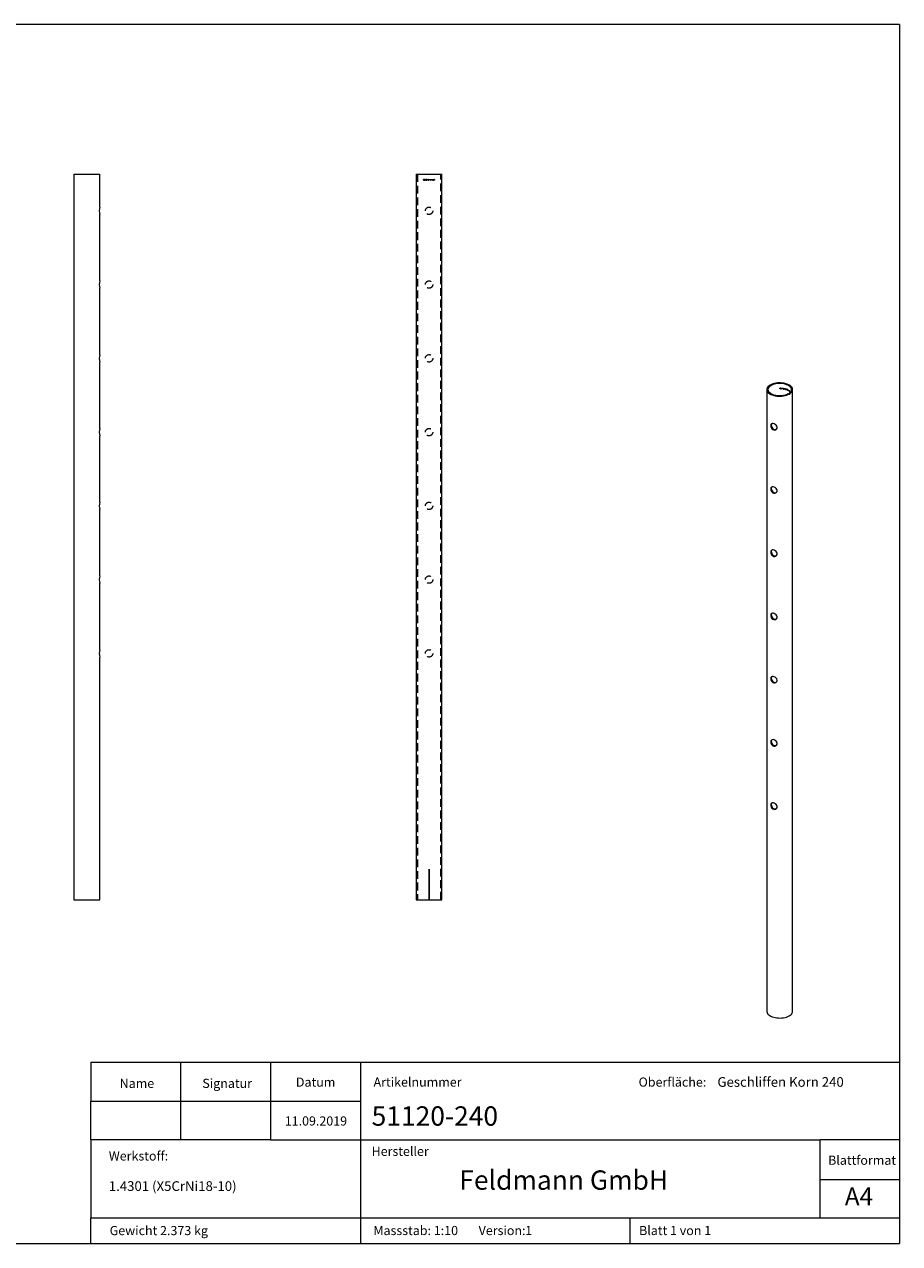
# Model space of a CAD drawing. Units: millimetres. Extents: x 50 to 2920, y 50 to 2050.
# Drawn here: x 1485 to 2920, y 50 to 2050 of the extents above; entities that cross this region are included whole.
import ezdxf

# ---------------------------------------------------------------- set-up
doc = ezdxf.new("R2010")
doc.units = ezdxf.units.MM
doc.header["$LTSCALE"] = 10
doc.linetypes.add('CENTERX2', pattern=[20.32, 12.7, -2.54, 2.54, -2.54])
doc.linetypes.add('HIDDEN', pattern=[1.905, 1.27, -0.635])
doc.styles.add('SLDTEXTSTYLE0', font='TXT', dxfattribs={"width": 0.75})
doc.styles.add('SLDTEXTSTYLE1', font='TXT', dxfattribs={"width": 0.692308})

msp = doc.modelspace()

# ---------------------------------------------------------------- linework, layer by layer
at = {"color": 7, "linetype": 'Continuous', "lineweight": 0}
for p, q in [((2920, 2050), (50, 2050)), ((2920, 2050), (2920, 50)), ((1594, 347.5), (1741.3, 347.5)), ((1594, 347.5), (1594, 283.8)), ((1741.3, 347.5), (1888.6, 347.5)), ((1741.3, 220), (1741.3, 347.5)), ((1888.6, 347.5), (2036, 347.5)), ((1888.6, 347.5), (1888.6, 220)), ((2036, 347.5), (2920, 347.5)), ((2036, 347.5), (2036, 50)), ((1594, 283.8), (1741.3, 283.8)), ((1594, 220), (1594, 283.8)), ((1741.3, 283.8), (1888.6, 283.8)), ((1888.6, 283.8), (2036, 283.8)), ((1741.3, 220), (1594, 220)), ((1594, 220), (1594, 92.5)), ((1888.6, 220), (1741.3, 220)), ((1888.6, 220), (2036, 220)), ((2036, 220), (2790, 220)), ((2920, 220), (2790, 220)), ((2790, 154.9), (2790, 220)), ((2790, 92.5), (2790, 154.9)), ((2920, 154.9), (2790, 154.9)), ((1594, 92.5), (2920, 92.5)), ((1594, 50), (1594, 92.5)), ((2478, 50), (2478, 92.5)), ((50, 50), (2920, 50))]:
    msp.add_line(p, q, dxfattribs=at)
at = {"color": 7, "linetype": 'Continuous', "lineweight": 15}
for p, q in [((1566.3, 1804.2), (1566.3, 614.2)), ((1566.3, 1804.2), (1608.7, 1804.2)), ((1608.7, 1750.2), (1608.7, 1804.2)), ((2127.3, 1804.2), (2127.3, 614.2)), ((2127.3, 1804.2), (2169.7, 1804.2)), ((2169.7, 614.2), (2169.7, 1804.2)), ((1608.7, 1629.2), (1608.7, 1738.2)), ((1608.7, 1508.2), (1608.7, 1617.2)), ((1608.7, 1387.2), (1608.7, 1496.2)), ((2702.2, 1451), (2702.2, 431)), ((2723.5, 1452.3), (2723.5, 1453.4)), ((2723.6, 1452.4), (2723.5, 1452.3)), ((2723.6, 1453.4), (2723.6, 1452.4)), ((2723.7, 1453.4), (2723.6, 1453.3)), ((2723.6, 1453.3), (2723.6, 1453)), ((2723.6, 1452.9), (2723.6, 1452.3)), ((2723.7, 1452.9), (2723.6, 1452.9)), ((2724.2, 1453.4), (2724.2, 1453.3)), ((2724.2, 1453), (2724.2, 1452.8)), ((2724.5, 1452.8), (2724.4, 1452.7)), ((2724.6, 1452.7), (2724.5, 1452.7)), ((2724.7, 1453), (2724.6, 1452.9)), ((2724.7, 1453), (2724.7, 1453)), ((2724.7, 1453), (2724.7, 1452.9)), ((2725, 1452.3), (2724.9, 1452.3)), ((2725, 1453.1), (2725, 1453)), ((2725.3, 1452.5), (2725.3, 1452.5)), ((2725.4, 1452.8), (2725.4, 1452.7)), ((2725.7, 1452.2), (2725.7, 1453.4)), ((2725.8, 1452.3), (2725.7, 1452.2)), ((2725.8, 1453.4), (2725.8, 1452.2)), ((2725.8, 1453.4), (2725.8, 1452.3)), ((2726.1, 1452.7), (2726.1, 1452.6)), ((2726.4, 1452.9), (2726.3, 1452.8)), ((2726.7, 1453), (2726.6, 1452.9)), ((2726.7, 1452.2), (2726.6, 1452.2)), ((2726.9, 1452.4), (2727, 1452.4)), ((2727, 1452.8), (2727, 1453.3)), ((2727.1, 1452.8), (2727, 1452.8)), ((2727.1, 1452.6), (2727, 1452.5)), ((2727, 1452.1), (2727, 1452.3)), ((2727.1, 1452.3), (2727, 1452.3)), ((2727.1, 1452.2), (2727, 1452.1)), ((2727.1, 1453.3), (2727.1, 1452.1)), ((2727.1, 1453.3), (2727.1, 1452.8)), ((2727.1, 1452.3), (2727.1, 1452.2)), ((2727.4, 1452.1), (2727.4, 1452.9)), ((2727.5, 1452.1), (2727.4, 1452.1)), ((2727.5, 1452.9), (2727.5, 1452.1)), ((2727.5, 1452.4), (2727.5, 1452.1)), ((2727.7, 1452.8), (2727.6, 1452.7)), ((2727.9, 1452.8), (2727.9, 1452.8)), ((2728.1, 1452.5), (2728.1, 1452.1)), ((2728.1, 1452.5), (2728.1, 1452.4)), ((2728.1, 1452), (2728.1, 1452.4)), ((2728.1, 1452.1), (2728.1, 1452)), ((2728.2, 1452.7), (2728.2, 1452.6)), ((2728.2, 1452.3), (2728.2, 1452)), ((2728.3, 1452.7), (2728.3, 1452.6)), ((2728.6, 1452.7), (2728.5, 1452.7)), ((2728.7, 1451.9), (2728.7, 1452.4)), ((2728.8, 1452.4), (2728.7, 1452.4)), ((2728.8, 1452), (2728.7, 1451.9)), ((2728.8, 1452.4), (2728.8, 1452)), ((2728.9, 1452.4), (2728.9, 1451.9)), ((2729.1, 1452.3), (2729.1, 1452.3)), ((2729.3, 1452.5), (2729.3, 1452.5)), ((2729.6, 1452.6), (2729.6, 1452.5)), ((2729.6, 1451.8), (2729.6, 1451.8)), ((2729.9, 1451.9), (2729.9, 1452)), ((2730, 1452.4), (2730, 1452.5)), ((2730, 1452.5), (2730, 1452.4)), ((2730, 1452.4), (2730, 1452.4)), ((2730, 1452.2), (2730, 1452.1)), ((2730, 1451.7), (2730, 1451.9)), ((2730, 1451.9), (2730, 1451.8)), ((2730, 1451.9), (2730, 1451.9)), ((2730, 1451.8), (2730, 1451.7)), ((2730.1, 1452.5), (2730.1, 1451.7)), ((2730.3, 1451.6), (2730.3, 1452.5)), ((2730.4, 1451.7), (2730.3, 1451.6)), ((2730.4, 1452.5), (2730.4, 1452.3)), ((2730.4, 1452.5), (2730.4, 1451.7)), ((2730.4, 1451.9), (2730.4, 1451.6)), ((2730.6, 1452.3), (2730.5, 1452.2)), ((2730.8, 1452.3), (2730.8, 1452.3)), ((2731, 1452.1), (2731, 1452.1)), ((2731, 1451.5), (2731, 1451.9)), ((2731.1, 1451.9), (2731, 1451.9)), ((2731.1, 1451.6), (2731, 1451.5)), ((2731.1, 1451.9), (2731.1, 1451.5)), ((2731.1, 1451.9), (2731.1, 1451.6)), ((2731.4, 1451.4), (2731.4, 1452.3)), ((2731.4, 1452.2), (2731.4, 1451.5)), ((2731.4, 1451.5), (2731.4, 1451.4)), ((2731.5, 1452.2), (2731.5, 1452.1)), ((2731.6, 1452.1), (2731.5, 1452)), ((2731.5, 1451.7), (2731.5, 1451.4)), ((2731.8, 1452.1), (2731.8, 1452.1)), ((2732.1, 1451.9), (2732, 1451.8)), ((2732, 1451.3), (2732, 1451.7)), ((2732.1, 1451.7), (2732, 1451.7)), ((2732.1, 1451.3), (2732, 1451.3)), ((2732.1, 1451.7), (2732.1, 1451.2)), ((2732.1, 1451.7), (2732.1, 1451.3)), ((2732.9, 1451.6), (2732.9, 1451.6)), ((2733.1, 1452), (2733.1, 1452)), ((2733.2, 1451.6), (2733.1, 1451.6)), ((2733.2, 1451), (2733.1, 1450.9)), ((2733.3, 1451.1), (2733.4, 1451.1)), ((2733.5, 1451.3), (2733.4, 1451.2)), ((2733.5, 1452), (2733.5, 1451.9)), ((2733.8, 1451.8), (2733.8, 1451.8)), ((2734, 1451.8), (2734, 1450.7)), ((2734, 1451.8), (2734, 1451.7)), ((2734, 1450.7), (2734, 1451.7)), ((2734, 1450.7), (2734, 1450.7)), ((2734.1, 1451.8), (2734.1, 1450.7)), ((2734.7, 1451.5), (2734.6, 1451.5)), ((2734.9, 1451.5), (2734.8, 1451.4)), ((2734.8, 1450.4), (2734.8, 1451.4)), ((2734.9, 1450.4), (2734.8, 1450.4)), ((2734.9, 1451.5), (2734.9, 1450.4)), ((2734.9, 1451.5), (2734.9, 1450.4)), ((2735.4, 1451), (2735.3, 1451)), ((2735.5, 1451.1), (2735.5, 1451.1)), ((2735.6, 1450.3), (2735.5, 1450.2)), ((2735.7, 1451.1), (2735.7, 1451.1)), ((2735.8, 1450.6), (2735.9, 1450.6)), ((2735.8, 1450.5), (2736, 1450.6)), ((2735.8, 1450.5), (2735.8, 1450.4)), ((2736, 1450.8), (2735.9, 1450.8)), ((2736, 1450), (2736, 1449.9)), ((2736.2, 1450.5), (2736.1, 1450.4)), ((2736.3, 1450.8), (2736.3, 1450.7)), ((2736.5, 1450.8), (2736.4, 1450.7)), ((2736.5, 1449.7), (2736.4, 1449.7)), ((2736.6, 1449.8), (2736.7, 1449.8)), ((2736.7, 1450.2), (2736.7, 1450.1)), ((2736.7, 1449.9), (2736.7, 1449.8)), ((2736.7, 1449.9), (2736.7, 1449.9)), ((2736.9, 1449.9), (2736.9, 1450)), ((2736.9, 1450), (2736.9, 1449.9)), ((2736.9, 1449.9), (2736.9, 1449.9)), ((2737.3, 1449.8), (2737.3, 1449.7)), ((2737.4, 1450.1), (2737.4, 1450)), ((2737.5, 1450.2), (2737.5, 1450.1)), ((2737.6, 1449.3), (2737.5, 1449.3)), ((2737.7, 1450.2), (2737.7, 1450.1)), ((2737.8, 1449.6), (2737.9, 1449.7)), ((2737.8, 1449.5), (2737.9, 1449.6)), ((2737.8, 1449.5), (2737.8, 1449.4)), ((2737.9, 1449.8), (2737.9, 1449.8)), ((2738, 1449), (2738, 1448.9)), ((2738.1, 1449.1), (2738.1, 1449.1)), ((2738.5, 1449.5), (2738.5, 1449)), ((2738.5, 1449.5), (2738.5, 1449.4)), ((2738.5, 1448.9), (2738.5, 1449.4)), ((2738.5, 1449), (2738.5, 1448.9)), ((2738.5, 1448.9), (2738.5, 1448.6)), ((2738.5, 1448.9), (2738.5, 1448.8)), ((2738.5, 1448.6), (2738.5, 1448.8)), ((2738.5, 1448.6), (2738.5, 1448.6)), ((2738.6, 1449.7), (2738.6, 1448.9)), ((2738.6, 1448.8), (2738.6, 1448.5)), ((2738.6, 1448.8), (2738.6, 1448.8)), ((2738.8, 1449), (2738.7, 1449)), ((2738.7, 1448.8), (2738.7, 1448.7)), ((2738.9, 1449.3), (2738.9, 1449.2)), ((2739.1, 1449.3), (2739, 1449.2)), ((2739.1, 1448.2), (2739, 1448.2)), ((2739.1, 1449.3), (2739.2, 1449.2)), ((2739.3, 1448.4), (2739.2, 1448.3)), ((2739.3, 1448.4), (2739.2, 1448.3)), ((2739.2, 1448.3), (2739.2, 1448.3)), ((2739.3, 1448.6), (2739.3, 1448.6)), ((2744.6, 431), (2744.6, 1451)), ((1608.7, 1266.2), (1608.7, 1375.2)), ((1608.7, 1145.2), (1608.7, 1254.2)), ((1608.7, 1024.2), (1608.7, 1133.2)), ((1608.7, 614.2), (1608.7, 1012.2)), ((1566.3, 614.2), (1608.7, 614.2)), ((2127.3, 614.2), (2169.7, 614.2))]:
    msp.add_line(p, q, dxfattribs=at)
at = {"color": 7, "linetype": 'HIDDEN', "lineweight": 0}
for p, q in [((2129.3, 1804.2), (2129.3, 614.2)), ((2167.7, 614.2), (2167.7, 1804.2)), ((2140.5, 1794.7), (2140.6, 1794.7)), ((2140.5, 1794.6), (2140.5, 1794.7)), ((2140.6, 1794.6), (2140.5, 1794.6)), ((2140.6, 1795.6), (2140.7, 1795.6)), ((2140.6, 1794.7), (2140.6, 1795.6)), ((2140.6, 1794.2), (2140.6, 1794.6)), ((2140.7, 1794.2), (2140.6, 1794.2)), ((2140.7, 1795.6), (2141.4, 1794.6)), ((2141.1, 1794.7), (2140.7, 1795.3)), ((2140.7, 1795.3), (2140.7, 1794.7)), ((2140.7, 1794.7), (2141.1, 1794.7)), ((2141.4, 1794.6), (2140.7, 1794.6)), ((2140.7, 1794.6), (2140.7, 1794.2)), ((2141.5, 1794.4), (2142.1, 1794.4)), ((2141.5, 1794.2), (2141.5, 1794.4)), ((2142.4, 1794.2), (2141.5, 1794.2)), ((2142.1, 1794.4), (2141.8, 1794.7)), ((2141.9, 1794.8), (2142.4, 1794.2)), ((2142.3, 1795.2), (2142.2, 1795.2)), ((2142.5, 1794.8), (2143, 1794.8)), ((2142.5, 1794.7), (2142.5, 1794.8)), ((2143, 1794.7), (2142.5, 1794.7)), ((2143, 1794.8), (2143, 1794.7)), ((2144.1, 1794.4), (2144.8, 1794.4)), ((2144.1, 1794.2), (2144.1, 1794.4)), ((2145, 1794.2), (2144.1, 1794.2)), ((2144.8, 1794.4), (2144.4, 1794.7)), ((2144.5, 1794.8), (2145, 1794.2)), ((2145, 1795.2), (2144.9, 1795.2)), ((2145.5, 1795.6), (2145.8, 1795.6)), ((2145.5, 1794.2), (2145.5, 1795.6)), ((2145.7, 1794.2), (2145.5, 1794.2)), ((2145.9, 1795.4), (2145.7, 1795.4)), ((2145.7, 1795.4), (2145.7, 1794.2)), ((2145.8, 1795.6), (2145.9, 1795.4)), ((2146.5, 1795.6), (2146.8, 1795.6)), ((2146.5, 1794.2), (2146.5, 1795.6)), ((2146.7, 1794.2), (2146.5, 1794.2)), ((2146.9, 1795.4), (2146.7, 1795.4)), ((2146.7, 1795.4), (2146.7, 1794.2)), ((2146.8, 1795.6), (2146.9, 1795.4)), ((2147.3, 1795.6), (2147.8, 1795.6)), ((2147.3, 1795.4), (2147.3, 1795.6)), ((2147.7, 1795.4), (2147.3, 1795.4)), ((2147.8, 1795.1), (2147.7, 1795.4)), ((2147.8, 1795.6), (2147.9, 1794.9)), ((2148, 1794.6), (2148.1, 1794.6)), ((2148.8, 1794.2), (2148.8, 1794.7)), ((2148.9, 1794.2), (2148.8, 1794.2)), ((2148.9, 1794.7), (2148.9, 1794.2)), ((2149.5, 1795.2), (2149.6, 1795.2)), ((2149.5, 1795), (2149.5, 1795.2)), ((2149.5, 1794.2), (2149.5, 1794.6)), ((2149.6, 1794.2), (2149.5, 1794.2)), ((2149.6, 1795.2), (2149.6, 1794.2)), ((2149.9, 1794.2), (2149.9, 1794.7)), ((2150, 1794.2), (2149.9, 1794.2)), ((2150, 1794.7), (2150, 1794.2)), ((2150.6, 1795), (2150.6, 1795.2)), ((2150.6, 1795.2), (2150.8, 1795.2)), ((2150.6, 1794.2), (2150.6, 1794.6)), ((2150.8, 1794.2), (2150.6, 1794.2)), ((2150.8, 1795.2), (2150.8, 1794.2)), ((2151, 1794.2), (2151, 1795.2)), ((2151, 1795.2), (2151.1, 1795.2)), ((2151.1, 1794.2), (2151, 1794.2)), ((2151.1, 1795.2), (2151.1, 1795)), ((2151.1, 1794.4), (2151.1, 1794.2)), ((2152.3, 1794.2), (2152.3, 1794.8)), ((2152.4, 1794.2), (2152.3, 1794.2)), ((2152.4, 1794.8), (2152.4, 1794.2)), ((2152.9, 1794.2), (2152.9, 1794.6)), ((2153.1, 1794.2), (2152.9, 1794.2)), ((2153.1, 1794.7), (2153.1, 1794.2)), ((2153.6, 1795.2), (2153.7, 1795.2)), ((2153.6, 1795), (2153.6, 1795.2)), ((2153.6, 1794.2), (2153.6, 1794.7)), ((2153.7, 1794.2), (2153.6, 1794.2)), ((2153.7, 1795.2), (2153.7, 1794.2)), ((2154, 1794.2), (2154, 1795.6)), ((2154, 1795.6), (2154.1, 1795.6)), ((2154.1, 1794.2), (2154, 1794.2)), ((2154.1, 1795.6), (2154.1, 1795)), ((2154.1, 1794.4), (2154.1, 1794.2)), ((2155.3, 1795.6), (2155.4, 1795.6)), ((2155.3, 1794.2), (2155.3, 1795.6)), ((2155.4, 1794.2), (2155.3, 1794.2)), ((2155.4, 1795.6), (2155.4, 1794.2)), ((2156.5, 1794.7), (2155.6, 1794.7)), ((2155.6, 1794.5), (2155.7, 1794.6)), ((2155.7, 1794.8), (2156.4, 1794.8)), ((2156.7, 1795.4), (2156.7, 1795.6)), ((2156.7, 1795.6), (2157.4, 1795.6)), ((2157.3, 1795.4), (2156.7, 1795.4)), ((2156.7, 1794.9), (2156.7, 1795)), ((2156.7, 1795), (2157.3, 1795)), ((2157.3, 1794.9), (2156.7, 1794.9)), ((2157.3, 1795), (2157.3, 1795.4)), ((2157.3, 1794.2), (2157.3, 1794.9)), ((2157.4, 1794.2), (2157.3, 1794.2)), ((2157.4, 1795.6), (2157.4, 1794.2))]:
    msp.add_line(p, q, dxfattribs=at)
at = {"color": 7, "linetype": 'CENTERX2'}
msp.add_line((2148.5, 614.2), (2148.5, 664.2), dxfattribs=at)
at = {"color": 7, "linetype": 'HIDDEN', "lineweight": 0, "flags": 128}
for points in [[(2139.5, 1794.9), (2139.5, 1795), (2139.5, 1795.1), (2139.5, 1795.2), (2139.5, 1795.2), (2139.5, 1795.3), (2139.5, 1795.3), (2139.5, 1795.3), (2139.6, 1795.4), (2139.6, 1795.4), (2139.6, 1795.5), (2139.7, 1795.5), (2139.7, 1795.5), (2139.8, 1795.6), (2139.8, 1795.6), (2139.8, 1795.6), (2139.9, 1795.6), (2139.9, 1795.6)], [(2139.9, 1794.2), (2139.9, 1794.2), (2139.8, 1794.2), (2139.7, 1794.3), (2139.7, 1794.3), (2139.7, 1794.3), (2139.6, 1794.3), (2139.6, 1794.4), (2139.6, 1794.4), (2139.5, 1794.5), (2139.5, 1794.5), (2139.5, 1794.6), (2139.5, 1794.6), (2139.5, 1794.7), (2139.5, 1794.8), (2139.5, 1794.8), (2139.5, 1794.8), (2139.5, 1794.9)], [(2139.9, 1795.5), (2139.8, 1795.4), (2139.7, 1795.4), (2139.6, 1795.3), (2139.6, 1795.1), (2139.6, 1794.9)], [(2139.9, 1795.6), (2140.1, 1795.6), (2140.2, 1795.5), (2140.3, 1795.4), (2140.3, 1795.2), (2140.4, 1794.9)], [(2140.2, 1794.9), (2140.2, 1795.1), (2140.2, 1795.3), (2140.1, 1795.4), (2140, 1795.4), (2139.9, 1795.5), (2139.9, 1795.5)], [(2140.4, 1794.9), (2140.3, 1794.6), (2140.3, 1794.4), (2140.2, 1794.3), (2140, 1794.2), (2139.9, 1794.2)], [(2139.9, 1794.3), (2140, 1794.4), (2140.1, 1794.5), (2140.2, 1794.5), (2140.2, 1794.7), (2140.2, 1794.9)], [(2143.1, 1794.9), (2143.2, 1795.3), (2143.2, 1795.4), (2143.4, 1795.5), (2143.5, 1795.6), (2143.6, 1795.6)], [(2143.6, 1794.2), (2143.4, 1794.2), (2143.3, 1794.3), (2143.2, 1794.4), (2143.2, 1794.6), (2143.1, 1794.9)], [(2143.6, 1795.5), (2143.5, 1795.4), (2143.4, 1795.4), (2143.3, 1795.3), (2143.3, 1795.1), (2143.2, 1794.9)], [(2143.6, 1795.6), (2143.7, 1795.6), (2143.8, 1795.5), (2143.9, 1795.4), (2144, 1795.2), (2144, 1794.9)], [(2143.9, 1794.9), (2143.9, 1795.1), (2143.8, 1795.3), (2143.8, 1795.4), (2143.7, 1795.4), (2143.6, 1795.5), (2143.6, 1795.5)], [(2144, 1794.9), (2144, 1794.7), (2143.9, 1794.4), (2143.9, 1794.3), (2143.7, 1794.2), (2143.6, 1794.2), (2143.6, 1794.2)], [(2143.6, 1794.3), (2143.7, 1794.4), (2143.8, 1794.4), (2143.8, 1794.5), (2143.9, 1794.7), (2143.9, 1794.9)], [(2152.3, 1794.8), (2152.3, 1794.9), (2152.3, 1795.1), (2152.4, 1795.1), (2152.5, 1795.2), (2152.6, 1795.2), (2152.6, 1795.2)], [(2152.6, 1795.1), (2152.5, 1795.1), (2152.5, 1795.1), (2152.4, 1795), (2152.4, 1794.9), (2152.4, 1794.8)], [(2152.9, 1794.6), (2152.9, 1794.8), (2152.9, 1794.9), (2152.8, 1795), (2152.7, 1795.1), (2152.6, 1795.1), (2152.6, 1795.1)], [(2153.3, 1795.1), (2153.2, 1795.1), (2153.1, 1795.1), (2153.1, 1795), (2153.1, 1794.9), (2153.1, 1794.7)], [(2153.6, 1794.7), (2153.6, 1794.8), (2153.6, 1794.9), (2153.5, 1795), (2153.4, 1795.1), (2153.3, 1795.1), (2153.3, 1795.1)]]:
    msp.add_lwpolyline(points, dxfattribs=at)
at = {"color": 7, "linetype": 'Continuous', "lineweight": 15, "flags": 128}
for points in [[(2713.6, 1441.3), (2716.1, 1440.7), (2718.7, 1440.3), (2721.5, 1440.1), (2724.3, 1440.1), (2727, 1440.2), (2729.7, 1440.6), (2732.3, 1441.1), (2734.7, 1441.7), (2737, 1442.6), (2739, 1443.6), (2740.7, 1444.7), (2742.2, 1445.9), (2743.3, 1447.2), (2744.1, 1448.6), (2744.6, 1450), (2744.6, 1451.4), (2744.3, 1452.8), (2743.7, 1454.2), (2742.7, 1455.5), (2741.4, 1456.8), (2739.8, 1458), (2737.9, 1459), (2735.7, 1459.9), (2733.3, 1460.6), (2730.8, 1461.2), (2728.2, 1461.6), (2725.4, 1461.9), (2722.6, 1461.9), (2719.9, 1461.8), (2717.2, 1461.4), (2714.6, 1460.9), (2712.2, 1460.2), (2709.9, 1459.4), (2707.9, 1458.4), (2706.2, 1457.3), (2704.7, 1456.1), (2703.6, 1454.8), (2702.8, 1453.4), (2702.3, 1452), (2702.3, 1450.6), (2702.6, 1449.2), (2703.2, 1447.8), (2704.2, 1446.4), (2705.5, 1445.2), (2707.1, 1444), (2709, 1443), (2711.2, 1442.1), (2713.6, 1441.3)], [(2714.5, 1442.2), (2716.9, 1441.7), (2719.4, 1441.3), (2722, 1441.1), (2724.6, 1441.1), (2727.2, 1441.3), (2729.7, 1441.6), (2732.2, 1442.2), (2734.4, 1442.9), (2736.4, 1443.7), (2738.3, 1444.7), (2739.8, 1445.8), (2741, 1447), (2741.9, 1448.2), (2742.5, 1449.6), (2742.6, 1450.9), (2742.5, 1452.3), (2742, 1453.6), (2741.1, 1454.9), (2739.9, 1456.1), (2738.4, 1457.2), (2736.7, 1458.2), (2734.6, 1459), (2732.4, 1459.7), (2730, 1460.3), (2727.5, 1460.7), (2724.9, 1460.8), (2722.3, 1460.9), (2719.7, 1460.7), (2717.2, 1460.3), (2714.7, 1459.8), (2712.5, 1459.1), (2710.4, 1458.3), (2708.6, 1457.3), (2707.1, 1456.2), (2705.9, 1455), (2705, 1453.7), (2704.4, 1452.4), (2704.2, 1451.1), (2704.4, 1449.7), (2704.9, 1448.4), (2705.8, 1447.1), (2707, 1445.9), (2708.5, 1444.8), (2710.2, 1443.8), (2712.3, 1443), (2714.5, 1442.2)], [(2726.3, 1452.9), (2726.2, 1452.8), (2726.1, 1452.7)], [(2726.6, 1452.9), (2726.4, 1452.9), (2726.3, 1452.8), (2726.3, 1452.7), (2726.2, 1452.6), (2726.2, 1452.6)], [(2726.6, 1452.3), (2726.8, 1452.3), (2726.9, 1452.3), (2727, 1452.4), (2727, 1452.5), (2727, 1452.5)], [(2727.1, 1452.6), (2727.1, 1452.5), (2727, 1452.4)], [(2728.1, 1452.4), (2728.1, 1452.5), (2728.1, 1452.7), (2728, 1452.7), (2728, 1452.7), (2727.9, 1452.8), (2727.9, 1452.8)], [(2727.9, 1452.8), (2728, 1452.8), (2728.1, 1452.8), (2728.1, 1452.7), (2728.1, 1452.7), (2728.1, 1452.5)], [(2728.5, 1452.7), (2728.4, 1452.7), (2728.3, 1452.7), (2728.3, 1452.6), (2728.2, 1452.5), (2728.2, 1452.3)], [(2728.7, 1452.4), (2728.7, 1452.5), (2728.7, 1452.6), (2728.7, 1452.6), (2728.6, 1452.7), (2728.5, 1452.7)], [(2729.6, 1451.9), (2729.7, 1451.9), (2729.9, 1451.9), (2729.9, 1452), (2730, 1452.1), (2730, 1452.1)], [(2730, 1452.2), (2730, 1452.1), (2729.9, 1452)], [(2733.5, 1451.2), (2733.5, 1451.1), (2733.4, 1451), (2733.3, 1450.9), (2733.2, 1450.9), (2733.1, 1450.9)], [(2733.5, 1451.3), (2733.4, 1451.2), (2733.4, 1451.1)], [(2735.7, 1451.1), (2735.6, 1451.1), (2735.5, 1451.1), (2735.5, 1451), (2735.4, 1451), (2735.4, 1450.9)], [(2736, 1450.8), (2735.9, 1450.7), (2735.9, 1450.6)], [(2736.1, 1450.4), (2736.1, 1450.7), (2736.2, 1450.8), (2736.3, 1450.9), (2736.4, 1450.9), (2736.4, 1450.9)], [(2736.3, 1450.9), (2736.2, 1450.9), (2736.2, 1450.7), (2736.2, 1450.5)], [(2736.4, 1450.7), (2736.4, 1450.8), (2736.3, 1450.7), (2736.2, 1450.7), (2736.2, 1450.6), (2736.2, 1450.4)], [(2736.8, 1450.1), (2736.8, 1449.8), (2736.7, 1449.7), (2736.6, 1449.6), (2736.5, 1449.6), (2736.4, 1449.7)], [(2737.4, 1450), (2737.4, 1450.1), (2737.4, 1450.2), (2737.5, 1450.3), (2737.6, 1450.2), (2737.7, 1450.2)], [(2737.7, 1450.1), (2737.6, 1450.1), (2737.5, 1450.1), (2737.5, 1450.1), (2737.5, 1450), (2737.4, 1450)], [(2737.5, 1450.2), (2737.6, 1450.2), (2737.6, 1450.2), (2737.7, 1450.2), (2737.7, 1450.2)], [(2737.9, 1449.8), (2737.9, 1449.7), (2737.9, 1449.7)], [(2738.7, 1449), (2738.8, 1449.3), (2738.8, 1449.4), (2738.9, 1449.4), (2739, 1449.4), (2739, 1449.4)], [(2739, 1449.2), (2739, 1449.3), (2738.9, 1449.2), (2738.9, 1449.2), (2738.8, 1449.1), (2738.8, 1448.9)], [(2738.9, 1449.3), (2739, 1449.3), (2739, 1449.3), (2739.1, 1449.3), (2739.1, 1449.3)], [(2739.3, 1448.5), (2739.3, 1448.2), (2739.3, 1448.2), (2739.2, 1448.1), (2739.1, 1448.1), (2739, 1448.2)], [(2739, 1448.3), (2739.1, 1448.2), (2739.2, 1448.3), (2739.2, 1448.3), (2739.2, 1448.3)], [(2739.1, 1448.2), (2739.1, 1448.2), (2739.2, 1448.2), (2739.2, 1448.2), (2739.2, 1448.2), (2739.3, 1448.2), (2739.3, 1448.2), (2739.3, 1448.2)], [(2739.3, 1449), (2739.3, 1448.8), (2739.3, 1448.6)], [(2713.6, 1384.7), (2715.3, 1384.6), (2717, 1385.1), (2718.3, 1386.1), (2719.1, 1387.6), (2719.3, 1389.4), (2718.8, 1391), (2717.7, 1392.6), (2716.1, 1393.9), (2714.3, 1394.8), (2712.6, 1395.3), (2711, 1395.2), (2709.8, 1394.7), (2709, 1393.6), (2708.6, 1392), (2708.8, 1390.3), (2709.4, 1388.5), (2710.5, 1386.8), (2712, 1385.4), (2713.6, 1384.7)], [(2710.2, 1394.9), (2709.8, 1394.2), (2709.6, 1392.7)], [(2709.6, 1392.7), (2709.8, 1390.9), (2710.5, 1389.1), (2711.7, 1387.4), (2713.2, 1386.1), (2715, 1385.5), (2716.7, 1385.5), (2718.3, 1386.2), (2718.4, 1386.3)], [(2713.6, 1281), (2715.3, 1280.8), (2717, 1281.3), (2718.3, 1282.4), (2719.1, 1283.9), (2719.3, 1285.6), (2718.8, 1287.3), (2717.7, 1288.9), (2716.1, 1290.2), (2714.3, 1291.1), (2712.6, 1291.6), (2711, 1291.5), (2709.8, 1291), (2709, 1289.9), (2708.6, 1288.3), (2708.8, 1286.5), (2709.4, 1284.7), (2710.5, 1283), (2712, 1281.7), (2713.6, 1281)], [(2710.2, 1291.1), (2709.8, 1290.5), (2709.6, 1289)], [(2709.6, 1289), (2709.8, 1287.2), (2710.5, 1285.4), (2711.7, 1283.7), (2713.2, 1282.4), (2715, 1281.8), (2716.7, 1281.8), (2718.3, 1282.5), (2718.4, 1282.6)], [(2713.6, 1177.3), (2715.3, 1177.1), (2717, 1177.6), (2718.3, 1178.7), (2719.1, 1180.2), (2719.3, 1181.9), (2718.8, 1183.6), (2717.7, 1185.1), (2716.1, 1186.5), (2714.3, 1187.4), (2712.6, 1187.8), (2711, 1187.8), (2709.8, 1187.2), (2709, 1186.1), (2708.6, 1184.6), (2708.8, 1182.8), (2709.4, 1181), (2710.5, 1179.3), (2712, 1178), (2713.6, 1177.3)], [(2710.2, 1187.4), (2709.8, 1186.8), (2709.6, 1185.3)], [(2709.6, 1185.3), (2709.8, 1183.5), (2710.5, 1181.7), (2711.7, 1180), (2713.2, 1178.7), (2715, 1178.1), (2716.7, 1178.1), (2718.3, 1178.8), (2718.4, 1178.9)], [(2713.6, 1073.6), (2715.3, 1073.4), (2717, 1073.9), (2718.3, 1075), (2719.1, 1076.5), (2719.3, 1078.2), (2718.8, 1079.9), (2717.7, 1081.4), (2716.1, 1082.7), (2714.3, 1083.7), (2712.6, 1084.1), (2711, 1084.1), (2709.8, 1083.5), (2709, 1082.4), (2708.6, 1080.9), (2708.8, 1079.1), (2709.4, 1077.3), (2710.5, 1075.6), (2712, 1074.3), (2713.6, 1073.6)], [(2710.2, 1083.7), (2709.8, 1083.1), (2709.6, 1081.6)], [(2709.6, 1081.6), (2709.8, 1079.8), (2710.5, 1077.9), (2711.7, 1076.3), (2713.2, 1075), (2715, 1074.4), (2716.7, 1074.4), (2718.3, 1075), (2718.4, 1075.2)], [(2713.6, 969.8), (2715.3, 969.7), (2717, 970.2), (2718.3, 971.3), (2719.1, 972.8), (2719.3, 974.5), (2718.8, 976.2), (2717.7, 977.7), (2716.1, 979), (2714.3, 980), (2712.6, 980.4), (2711, 980.4), (2709.8, 979.8), (2709, 978.7), (2708.6, 977.2), (2708.8, 975.4), (2709.4, 973.6), (2710.5, 971.9), (2712, 970.5), (2713.6, 969.8)], [(2710.2, 980), (2709.8, 979.3), (2709.6, 977.8)], [(2709.6, 977.8), (2709.8, 976.1), (2710.5, 974.2), (2711.7, 972.6), (2713.2, 971.3), (2715, 970.6), (2716.7, 970.7), (2718.3, 971.3), (2718.4, 971.5)], [(2713.6, 866.1), (2715.3, 866), (2717, 866.5), (2718.3, 867.5), (2719.1, 869.1), (2719.3, 870.8), (2718.8, 872.4), (2717.7, 874), (2716.1, 875.3), (2714.3, 876.2), (2712.6, 876.7), (2711, 876.6), (2709.8, 876.1), (2709, 875), (2708.6, 873.4), (2708.8, 871.7), (2709.4, 869.9), (2710.5, 868.2), (2712, 866.8), (2713.6, 866.1)], [(2710.2, 876.3), (2709.8, 875.6), (2709.6, 874.1)], [(2709.6, 874.1), (2709.8, 872.3), (2710.5, 870.5), (2711.7, 868.8), (2713.2, 867.6), (2715, 866.9), (2716.7, 867), (2718.3, 867.6), (2718.4, 867.7)], [(2713.6, 762.4), (2715.3, 762.3), (2717, 762.7), (2718.3, 763.8), (2719.1, 765.3), (2719.3, 767.1), (2718.8, 768.7), (2717.7, 770.3), (2716.1, 771.6), (2714.3, 772.5), (2712.6, 773), (2711, 772.9), (2709.8, 772.4), (2709, 771.3), (2708.6, 769.7), (2708.8, 768), (2709.4, 766.1), (2710.5, 764.4), (2712, 763.1), (2713.6, 762.4)], [(2710.2, 772.5), (2709.8, 771.9), (2709.6, 770.4)], [(2709.6, 770.4), (2709.8, 768.6), (2710.5, 766.8), (2711.7, 765.1), (2713.2, 763.8), (2715, 763.2), (2716.7, 763.2), (2718.3, 763.9), (2718.4, 764)], [(2702.2, 431), (2702.3, 430.5), (2702.6, 429.1), (2703.2, 427.7), (2704.2, 426.4), (2705.5, 425.1), (2707.1, 424), (2709, 422.9), (2711.2, 422), (2713.6, 421.3)], [(2713.6, 421.3), (2716.1, 420.7), (2718.7, 420.3), (2721.5, 420.1), (2724.3, 420), (2727, 420.2), (2729.7, 420.5), (2732.3, 421), (2734.7, 421.7), (2737, 422.6), (2739, 423.5), (2740.7, 424.6), (2742.2, 425.9), (2743.3, 427.2), (2744.1, 428.5), (2744.6, 429.9), (2744.6, 431)]]:
    msp.add_lwpolyline(points, dxfattribs=at)
at = {"color": 7, "linetype": 'HIDDEN', "lineweight": 0}
for centre in [(2148.5, 1744.2), (2148.5, 1623.2), (2148.5, 1502.2), (2148.5, 1381.2), (2148.5, 1260.2), (2148.5, 1139.2), (2148.5, 1018.2)]:
    msp.add_circle(centre, 6.05, dxfattribs=at)
for centre, radius, start, end in [((2140.6, 1794.9), 1.02, 179.1007, 198.0278), ((2139.9, 1794.7), 0.303, 194.457, 268.2103), ((2141.9, 1795.2), 0.388, 88.2901, 180.7908), ((2142.2, 1795.3), 0.688, 186.1033, 232.7366), ((2141.9, 1795.2), 0.273, 86.989, 179.129), ((2142.3, 1795.3), 0.697, 191.6817, 231.667), ((2141.9, 1795.2), 0.434, 359.1293, 89.6176), ((2141.9, 1795.2), 0.303, 359.4715, 90.7767), ((2144.3, 1794.9), 1.02, 179.1003, 198.0282), ((2143.6, 1794.7), 0.303, 194.447, 268.2204), ((2144.5, 1795.2), 0.388, 88.3471, 180.7338), ((2144.8, 1795.3), 0.686, 186.0269, 232.8131), ((2144.6, 1795.2), 0.273, 87.0761, 179.0419), ((2144.9, 1795.3), 0.609, 188.6346, 234.714), ((2144.6, 1795.2), 0.434, 359.0123, 89.7347), ((2144.6, 1795.2), 0.303, 359.4863, 90.7619), ((2147.6, 1794.7), 0.41, 89.0139, 183.2033), ((2147.7, 1794.7), 0.452, 178.1385, 271.2721), ((2147.6, 1794.7), 0.29, 84.3132, 180.6215), ((2147.7, 1794.7), 0.331, 179.2774, 270.7679), ((2147.6, 1794.6), 0.534, 72.1278, 89.1372), ((2147.6, 1794.1), 0.881, 67.1204, 86.6774), ((2147.7, 1794.6), 0.286, 268.0347, 350.2431), ((2147.7, 1794.6), 0.403, 269.8061, 355.7001), ((2149.2, 1794.8), 0.394, 93.0501, 194.1178), ((2149.2, 1794.9), 0.237, 85.9364, 168.7522), ((2150, 1794.7), 1.08, 170.4712, 182.2215), ((2149.2, 1794.8), 0.446, 34.831, 90.2045), ((2149.2, 1794.8), 0.343, 14.7326, 89.4727), ((2148.1, 1794.6), 1.46, 358.9261, 9.137), ((2150.3, 1794.8), 0.394, 93.0479, 194.12), ((2150.3, 1794.9), 0.237, 85.9362, 168.7524), ((2151.1, 1794.7), 1.08, 170.4711, 182.2216), ((2150.3, 1794.8), 0.446, 34.8421, 90.1935), ((2150.3, 1794.8), 0.343, 14.7343, 89.471), ((2149.2, 1794.6), 1.46, 358.9261, 9.137), ((2151.5, 1794.8), 0.46, 88.1781, 145.0141), ((2151.5, 1794.7), 0.379, 88.4167, 180.7193), ((2151.5, 1794.7), 0.381, 180.2247, 271.4314), ((2151.5, 1794.7), 0.493, 218.7887, 271.1985), ((2151.5, 1794.7), 0.498, 0.0181, 91.1296), ((2151.5, 1794.7), 0.385, 0.6602, 90.876), ((2151.5, 1794.7), 0.499, 269.3885, 0.4909), ((2151.5, 1794.7), 0.387, 269.6398, 359.3775), ((2152.6, 1794.8), 0.419, 26.204, 87.0706), ((2153.3, 1794.9), 0.311, 88.8229, 165.5617), ((2153.3, 1794.8), 0.427, 62.2752, 90.083), ((2153.2, 1794.8), 0.498, 33.5642, 55.6486), ((2154.5, 1794.8), 0.465, 89.238, 145.8623), ((2154.5, 1794.7), 0.38, 88.5583, 180.5778), ((2154.5, 1794.7), 0.381, 180.1702, 271.4859), ((2154.5, 1794.7), 0.494, 218.8307, 271.1565), ((2154.5, 1794.7), 0.5, 0.2296, 90.9181), ((2154.5, 1794.7), 0.385, 0.6305, 90.9057), ((2154.5, 1794.7), 0.499, 269.385, 0.4944), ((2154.5, 1794.7), 0.388, 269.7393, 359.2779), ((2156.1, 1794.7), 0.558, 144.2142, 180.9644), ((2156.1, 1794.7), 0.487, 206.829, 271.4438), ((2156.1, 1794.8), 0.471, 88.6916, 143.4042), ((2156.1, 1794.7), 0.365, 87.9303, 167.973), ((2156.1, 1794.7), 0.398, 209.2698, 271.2037), ((2156.1, 1794.8), 0.456, 37.196, 91.815), ((2156.1, 1794.7), 0.369, 48.9508, 91.0634), ((2156.1, 1794.7), 0.478, 268.9913, 2.3357), ((2156.1, 1794.7), 0.351, 269.6837, 0.8731), ((2156, 1794.7), 0.407, 13.8504, 46.5287), ((2156.1, 1794.7), 0.51, 359.4704, 38.5808)]:
    msp.add_arc(centre, radius, start, end, dxfattribs=at)
at = {"color": 7, "linetype": 'Continuous', "lineweight": 15}
for centre, radius, start, end in [((1629.4, 1744.2), 21.6, 163.9552, 196.2653), ((1629.4, 1623.2), 21.6, 163.9552, 196.2653), ((1629.4, 1502.2), 21.6, 163.9552, 196.2653), ((2723.4, 1416.2), 37.3, 88.8089, 89.9171), ((2723.4, 1415), 37.3, 89.7113, 89.917), ((2723.4, 1416.1), 37.3, 88.8089, 89.7114), ((2723.4, 1415.7), 37.3, 88.8089, 89.7114), ((2723.4, 1415.6), 37.3, 88.8089, 89.7114), ((2723.4, 1414.9), 37.5, 89.6326, 89.8369), ((2723.4, 1415.9), 37.4, 88.7359, 89.6327), ((2723.4, 1415.5), 37.4, 88.7359, 89.6327), ((2724.8, 1452.7), 0.371, 132.0627, 179.6869), ((2724.9, 1452.7), 0.489, 185.0337, 275.2357), ((2724.9, 1452.6), 0.55, 85.4386, 132.0822), ((2724.8, 1452.8), 0.366, 131.7743, 180.0049), ((2725, 1452.8), 0.506, 186.8056, 273.3184), ((2724.9, 1452.7), 0.37, 187.946, 272.8626), ((2723.5, 1415.7), 37, 86.8666, 88.3198), ((2724.9, 1452.7), 0.339, 124.8274, 160.6114), ((2723.5, 1415.8), 37, 87.0645, 88.2984), ((2723.5, 1415.6), 37.2, 86.8051, 88.2498), ((2725, 1452.6), 0.459, 86.2379, 121.6816), ((2724.9, 1452.6), 0.452, 85.9818, 122.029), ((2724.9, 1452.5), 0.568, 42.7553, 90.3267), ((2725, 1452.8), 0.525, 263.2421, 323.1017), ((2725, 1452.8), 0.435, 263.6843, 320.7581), ((2725, 1452.7), 0.398, 19.3022, 93.3131), ((2725, 1452.6), 0.41, 20.5769, 92.1821), ((2725.1, 1452.8), 0.475, 260.9129, 315.6448), ((2725.1, 1452.6), 0.428, 359.4561, 42.5813), ((2723.5, 1416.8), 36.7, 86.3007, 86.4981), ((2723.5, 1415.6), 36.7, 86.3007, 86.4981), ((2723.5, 1415.5), 36.8, 86.2424, 86.4387), ((2726.5, 1452.6), 0.449, 78.9434, 172.8822), ((2726.7, 1452.7), 0.538, 186.9445, 269.1961), ((2726.6, 1452.7), 0.516, 184.7758, 271.4715), ((2726.6, 1452.7), 0.421, 188.2252, 268.5995), ((2726.6, 1452.6), 0.361, 79.5465, 135.0985), ((2726.6, 1452.4), 0.564, 38.4641, 86.1596), ((2726.6, 1452.5), 0.408, 5.9751, 89.4731), ((2726.7, 1452.7), 0.528, 262.6821, 310.1878), ((2726.7, 1452.6), 0.391, 3.6611, 91.6899), ((2726.7, 1452.7), 0.501, 261.3191, 311.4917), ((2723.5, 1417.7), 35.8, 84.225, 84.4208), ((2723.5, 1416.5), 35.8, 84.225, 84.4208), ((2723.5, 1416.4), 36, 84.1778, 84.3726), ((2723.6, 1417.7), 35.5, 83.5814, 83.7773), ((2723.6, 1416.8), 35.5, 83.5814, 83.7773), ((2727.8, 1452.5), 0.29, 83.4115, 193.4207), ((2723.6, 1416.7), 35.6, 83.5375, 83.7324), ((2727.8, 1452.6), 0.315, 112.7291, 137.2033), ((2727.8, 1452.4), 0.465, 82.61, 107.6732), ((2727.9, 1452.6), 0.26, 79.8275, 136.0112), ((2727.9, 1452.5), 0.357, 19.0884, 85.2387), ((2723.7, 1417.3), 35, 82.4502, 82.6456), ((2723.7, 1417.5), 34.8, 82.4885, 82.685), ((2728.5, 1452.4), 0.36, 81.2406, 145.5353), ((2728.5, 1452.5), 0.252, 78.7618, 135.1992), ((2728.5, 1452.4), 0.382, 350.3957, 81.7716), ((2728.5, 1452.5), 0.264, 346.3819, 83.1843), ((2723.8, 1418.2), 34.1, 81.3906, 81.5882), ((2723.8, 1418.1), 34.3, 81.3578, 81.5544), ((2729.5, 1452.3), 0.388, 74.4623, 175.7841), ((2729.4, 1452.3), 0.278, 128.8664, 183.7769), ((2729.6, 1452.3), 0.55, 183.5721, 263.5676), ((2729.7, 1452.4), 0.566, 184.884, 262.2057), ((2729.5, 1452.3), 0.29, 72.4677, 177.2927), ((2729.7, 1452.3), 0.442, 185.9781, 261.706), ((2729.6, 1452.3), 0.299, 73.9066, 135.3763), ((2729.5, 1452.1), 0.562, 34.7237, 80.9269), ((2729.6, 1452.2), 0.419, 2.777, 83.6311), ((2729.5, 1452.1), 0.43, 4.006, 82.4449), ((2729.7, 1452.2), 0.443, 257.4855, 309.4041), ((2729.7, 1452.2), 0.433, 256.8517, 310.0066), ((2724, 1420.5), 32.6, 79.2811, 79.4826), ((2724, 1419.6), 32.7, 79.2586, 79.4592), ((2724, 1419.7), 32.6, 79.2811, 79.4826), ((2724.1, 1421), 32, 78.6155, 78.8187), ((2724.1, 1420.2), 32, 78.6155, 78.8187), ((2730.7, 1452), 0.36, 75.5969, 134.7201), ((2731.3, 1452), 0.901, 168.5231, 182.5264), ((2724.1, 1420.1), 32.2, 78.5963, 78.7985), ((2730.7, 1452.1), 0.251, 73.6613, 160.221), ((2730.7, 1452.1), 0.262, 75.2026, 134.2636), ((2730.7, 1452), 0.443, 351.8299, 76.3911), ((2730.7, 1452), 0.278, 12.9152, 81.6884), ((2730.8, 1452.1), 0.279, 13.0833, 81.4929), ((2729.9, 1451.9), 1.11, 358.9167, 8.8284), ((2730.2, 1452), 0.903, 357.7775, 9.9659), ((2724.3, 1421.2), 31, 77.3544, 77.5613), ((2724.3, 1421.1), 31.2, 77.3414, 77.5473), ((2724.5, 1422.6), 30.4, 76.6695, 76.8788), ((2724.5, 1421.7), 30.6, 76.66, 76.8682), ((2724.5, 1421.8), 30.4, 76.6695, 76.8788), ((2731.7, 1451.8), 0.337, 73.3506, 134.6722), ((2731.7, 1451.8), 0.236, 71.4854, 161.0979), ((2732.4, 1451.7), 0.92, 168.8094, 182.4822), ((2731.8, 1451.9), 0.245, 72.9444, 134.1968), ((2731.7, 1451.7), 0.457, 351.8955, 73.7205), ((2731.7, 1451.8), 0.284, 12.0327, 79.0923), ((2731.8, 1451.8), 0.286, 12.3471, 78.7688), ((2730.9, 1451.7), 1.15, 358.9564, 8.5454), ((2724.7, 1422.9), 29.3, 75.3664, 75.5807), ((2731.1, 1451.7), 0.936, 357.8606, 9.6406), ((2724.7, 1422.8), 29.4, 75.3635, 75.5767), ((2725.1, 1424.5), 27.9, 73.8395, 74.0607), ((2733.3, 1451.4), 0.508, 187.0145, 252.4198), ((2733.3, 1451.4), 0.466, 194.4081, 254.3651), ((2733, 1451), 0.644, 74.8882, 97.5934), ((2733, 1451), 0.696, 75.7479, 96.7455), ((2733.2, 1451.4), 0.363, 191.1286, 253.5049), ((2725.3, 1426.1), 27.1, 72.5243, 73.5563), ((2733, 1451.2), 0.49, 74.2988, 90.2776), ((2725.3, 1426.1), 27.1, 72.5234, 73.3808), ((2725.3, 1426), 27.2, 72.5354, 73.3882), ((2733, 1451.2), 0.364, 2.9221, 75.8343), ((2733.2, 1451.2), 0.207, 246.5905, 2.5374), ((2733, 1451.2), 0.505, 0.1963, 72.9958), ((2733.1, 1451.3), 0.355, 1.8226, 76.9485), ((2733.3, 1451.2), 0.271, 244.3021, 314.1519), ((2725.7, 1427.2), 25.8, 71.363, 71.764), ((2725.7, 1427.1), 26, 71.3815, 71.7803), ((2725.8, 1427.5), 25.7, 71.1274, 71.6117), ((2725.8, 1426.5), 25.6, 71.1268, 71.3627), ((2725.8, 1426.4), 25.7, 71.1467, 71.3812), ((2726.3, 1428.9), 24, 69.2927, 69.716), ((2726.4, 1429.2), 23.9, 69.0437, 69.5553), ((2726.3, 1428.8), 24.2, 69.3233, 69.7441), ((2726.4, 1428.2), 23.8, 69.0431, 69.2924), ((2726.4, 1428.1), 23.9, 69.0752, 69.323), ((2735.6, 1451), 0.234, 62.1673, 186.9737), ((2726.8, 1430), 22.6, 67.6218, 67.8812), ((2727.1, 1429.8), 22, 65.996, 68.0037), ((2727.1, 1429.7), 22.1, 66.0475, 68.0421), ((2735.6, 1451), 0.242, 132.6597, 185.8329), ((2726.8, 1430), 22.7, 67.6627, 67.9205), ((2735.6, 1451), 0.15, 57.0139, 133.9437), ((2727.2, 1430.2), 21.7, 65.9895, 67.3772), ((2735.5, 1450.7), 0.53, 1.1108, 65.7793), ((2735.5, 1450.7), 0.378, 2.8405, 66.178), ((2735.6, 1450.8), 0.371, 2.2002, 66.8807), ((2735.6, 1450.8), 0.305, 290.8336, 355.7347), ((2735.6, 1450.7), 0.365, 295.2917, 357.6691), ((2736.9, 1450.3), 0.75, 170.9165, 237.6868), ((2736.9, 1450.3), 0.764, 171.5836, 236.9678), ((2736.8, 1450.3), 0.579, 168.8336, 236.7774), ((2736.4, 1450.7), 0.139, 58.7005, 134.7562), ((2736, 1450.2), 0.794, 352.4425, 56.1502), ((2736.1, 1450.3), 0.588, 349.0871, 56.4798), ((2736.5, 1449.9), 0.146, 239.9044, 346.1062), ((2736.1, 1450.3), 0.632, 351.7353, 53.8858), ((2736.6, 1449.9), 0.185, 235.3345, 316.0107), ((2735.9, 1450.2), 0.827, 342.5743, 1.3108), ((2735.9, 1450.1), 0.783, 342.053, 1.8455), ((2728.5, 1433.3), 18.7, 61.9637, 63.2632), ((2728.5, 1433.2), 18.7, 61.9637, 63.2632), ((2728.5, 1433.1), 18.8, 62.0442, 63.334), ((2729.2, 1434.1), 17.2, 59.2528, 61.7103), ((2737.7, 1450.1), 0.242, 134.7205, 185.6206), ((2728.9, 1434.2), 18, 61.3293, 61.6419), ((2728.9, 1434.3), 17.8, 61.243, 61.5581), ((2729.2, 1434), 17.4, 59.3553, 61.7928), ((2729.3, 1434.4), 17, 59.2429, 60.9468), ((2737.4, 1449.7), 0.602, 0.8762, 58.0234), ((2737.5, 1449.8), 0.419, 1.7411, 59.1837), ((2737.4, 1449.7), 0.424, 2.0386, 58.7728), ((2737.6, 1449.8), 0.274, 290.535, 357.5427), ((2737.6, 1449.7), 0.326, 294.8106, 0.039), ((2729.9, 1435.6), 15.7, 57.0445, 58.9046), ((2729.9, 1435.6), 15.9, 57.1664, 59.0101), ((2730, 1435.9), 15.5, 57.0381, 58.2201), ((2730.3, 1437.1), 15, 56.6689, 56.7434), ((2730.3, 1435.9), 15.1, 56.6693, 57.0342), ((2730.3, 1435.8), 15.2, 56.7947, 57.1563), ((2730.4, 1436.5), 14.9, 56.1939, 56.6696), ((2730.4, 1436.4), 14.9, 56.1939, 56.6696), ((2730.4, 1436.3), 15, 56.3237, 56.795), ((2739.7, 1448.9), 0.955, 173.6003, 226.5065), ((2739.2, 1449.1), 0.459, 140.6797, 193.8025), ((2739.7, 1448.9), 0.915, 172.4188, 227.7969), ((2739.5, 1448.8), 0.722, 171.3348, 226.347), ((2738.3, 1448.6), 1.02, 354.6919, 45.0743), ((2738.5, 1448.7), 0.726, 351.0727, 46.3169), ((2738.4, 1448.6), 0.854, 344.1307, 1.8459), ((2738.4, 1448.6), 0.909, 344.6525, 1.2937), ((1629.4, 1381.2), 21.6, 163.9552, 196.2653), ((1629.4, 1260.2), 21.6, 163.9552, 196.2653), ((1629.4, 1139.2), 21.6, 163.9552, 196.2653), ((1629.4, 1018.2), 21.6, 163.9552, 196.2653)]:
    msp.add_arc(centre, radius, start, end, dxfattribs=at)
for centre, major_axis, ratio, start_param, end_param in [((2723.4, 1439.4), (17.9, -12.2), 0.570778, 1.837554, 1.843483), ((2723.4, 1440.7), (18.1, 76.5), 0.086487, 4.875717, 4.882751), ((2723.4, 1440.7), (18, 76.1), 0.086487, 4.875862, 4.882932), ((2723.4, 1440.2), (18, 76.2), 0.08642, 4.883857, 4.887573), ((2723.4, 1441), (19.1, 25.6), 0.066269, 5.192875, 5.196934), ((2723.4, 1441), (19.2, 25.8), 0.066269, 5.192441, 5.196478), ((2723.4, 1439.5), (19.1, 25.6), 0.066269, 5.246206, 5.25029), ((2723.4, 1439.5), (19.2, 25.8), 0.066269, 5.245492, 5.249554), ((2723.4, 1439.3), (19.2, 15.6), 0.053175, 0.834974, 0.862204), ((2723.4, 1439.1), (19.2, 15.6), 0.053145, 0.829603, 0.847206), ((2723.4, 1439.1), (19.3, 15.7), 0.053145, 0.83072, 0.848228), ((2723.4, 1436.9), (19.2, 15.6), 0.053175, 0.691512, 0.719821), ((2723.4, 1436.7), (19.2, 15.6), 0.053145, 0.685912, 0.704244), ((2723.4, 1436.7), (19.3, 15.7), 0.053145, 0.687838, 0.706063), ((2723.4, 1433.8), (19.2, 21.2), 0.030378, 5.543019, 5.583841), ((2723.4, 1433.8), (19.3, 21.3), 0.030378, 5.540958, 5.581532), ((2723.4, 1433.6), (19.2, 21.2), 0.03051, 5.55596, 5.578286)]:
    msp.add_ellipse(centre, major_axis=major_axis, ratio=ratio, start_param=start_param, end_param=end_param, dxfattribs=at)

# ---------------------------------------------------------------- texts
at = {"color": 7, "linetype": 'Continuous', "lineweight": 0}
for s, insert, char_height, attachment_point, style in [('Name', (1669.5, 320.4), 15, 2, 'SLDTEXTSTYLE0'), ('Signatur', (1817.5, 320.4), 15, 2, 'SLDTEXTSTYLE0'), ('Datum', (1962.5, 322.4), 15, 2, 'SLDTEXTSTYLE0'), ('Artikelnummer', (2057.5, 322.5), 15, 1, 'SLDTEXTSTYLE0'), ('Oberfläche:', (2492, 322.5), 15, 1, 'SLDTEXTSTYLE0'), ('Geschliffen Korn 240', (2621.3, 323.1), 15.875, 1, 'SLDTEXTSTYLE0'), ('51120-240', (2054.3, 275.2), 31.75, 1, 'SLDTEXTSTYLE0'), ('11.09.2019', (1963, 258.7), 15, 2, 'SLDTEXTSTYLE0'), ('Werkstoff:', (1623.4, 201.3), 15, 1, 'SLDTEXTSTYLE0'), ('Hersteller', (2054.3, 208.9), 15, 1, 'SLDTEXTSTYLE0'), ('Blattformat', (2802.8, 194.3), 15, 1, 'SLDTEXTSTYLE0'), ('Feldmann GmbH', (2198.1, 170.1), 31.75, 1, 'SLDTEXTSTYLE0'), ('1.4301 (X5CrNi18-10)', (1623.4, 152.3), 15.875, 1, 'SLDTEXTSTYLE0'), ('A4', (2830.2, 142.1), 29.1, 1, 'SLDTEXTSTYLE0'), ('Gewicht 2.373 kg', (1705.4, 78.9), 15, 2, 'SLDTEXTSTYLE0'), ('Massstab: 1:10', (2057.2, 79), 15, 1, 'SLDTEXTSTYLE0'), ('Blatt 1 von 1', (2492.8, 79), 15, 1, 'SLDTEXTSTYLE1'), ('Version:', (2229.8, 79), 15, 1, 'SLDTEXTSTYLE0'), ('1', (2306.1, 79), 15, 1, 'SLDTEXTSTYLE0')]:
    msp.add_mtext(s, dxfattribs=dict(at, insert=insert, char_height=char_height, attachment_point=attachment_point, style=style))

doc.saveas('drawing.dxf')
